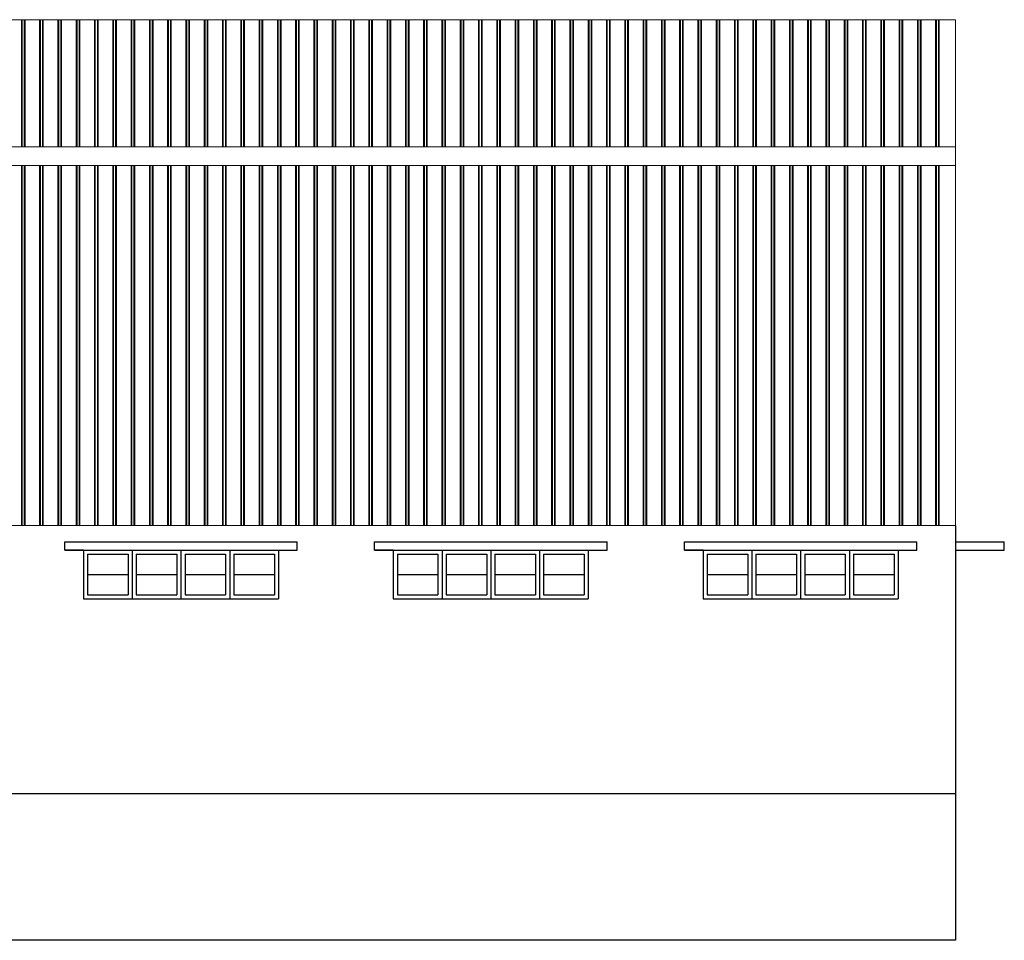
# Model space of a CAD drawing. Units: metres. Extents: x 38 to 510, y 34 to 487.
# Drawn here: x 230 to 242, y 77 to 89 of the extents above; entities that cross this region are included whole.
import ezdxf

# ---------------------------------------------------------------- set-up
doc = ezdxf.new("R2010")
doc.units = ezdxf.units.M
doc.layers.add('OBJ', color=5, linetype='Continuous')
doc.layers.add('wall', color=20, linetype='Continuous')
doc.layers.add('Sheet', color=210, linetype='Continuous', lineweight=13)

msp = doc.modelspace()

# ---------------------------------------------------------------- linework, layer by layer
for p, q in [((230.82793, 82.37091), (233.68793, 82.37091)), ((230.82793, 82.27091), (230.82793, 82.37091)), ((230.82793, 82.37091), (233.68793, 82.37091)), ((230.82793, 82.27091), (230.82793, 82.37091)), ((231.05793, 82.27091), (230.82793, 82.27091)), ((230.82793, 82.27091), (233.68793, 82.27091)), ((231.05793, 82.27091), (230.82793, 82.27091)), ((230.82793, 82.27091), (233.68793, 82.27091)), ((233.68793, 82.27091), (233.68793, 82.37091)), ((233.68793, 82.27091), (233.68793, 82.37091)), ((234.64043, 82.37091), (237.50043, 82.37091)), ((234.64043, 82.27091), (234.64043, 82.37091)), ((234.64043, 82.37091), (237.50043, 82.37091)), ((234.64043, 82.27091), (234.64043, 82.37091)), ((234.87043, 82.27091), (234.64043, 82.27091)), ((234.64043, 82.27091), (237.50043, 82.27091)), ((234.87043, 82.27091), (234.64043, 82.27091)), ((234.64043, 82.27091), (237.50043, 82.27091)), ((237.50043, 82.27091), (237.50043, 82.37091)), ((237.50043, 82.27091), (237.50043, 82.37091)), ((238.45293, 82.37091), (241.31293, 82.37091)), ((238.45293, 82.27091), (238.45293, 82.37091)), ((238.45293, 82.37091), (241.31293, 82.37091)), ((238.45293, 82.27091), (238.45293, 82.37091)), ((238.68293, 82.27091), (238.45293, 82.27091)), ((238.45293, 82.27091), (241.31293, 82.27091)), ((238.68293, 82.27091), (238.45293, 82.27091)), ((238.45293, 82.27091), (241.31293, 82.27091)), ((241.31293, 82.27091), (241.31293, 82.37091)), ((241.31293, 82.27091), (241.31293, 82.37091)), ((241.78918, 82.37091), (242.38918, 82.37091)), ((241.78918, 82.37091), (242.38918, 82.37091)), ((241.78918, 82.27091), (242.38918, 82.27091)), ((241.78918, 82.27091), (242.38918, 82.27091)), ((242.38918, 82.27091), (242.38918, 82.37091)), ((242.38918, 82.27091), (242.38918, 82.37091))]:
    msp.add_line(p, q)
at = {"layer": 'OBJ'}
for p, q in [((231.05793, 82.27091), (231.05793, 81.67091)), ((231.05793, 82.27091), (233.45793, 82.27091)), ((231.05793, 82.27091), (231.05793, 81.67091)), ((231.05793, 82.27091), (233.45793, 82.27091)), ((231.65793, 82.27091), (231.65793, 81.67091)), ((231.65793, 82.27091), (231.65793, 81.67091)), ((232.25793, 82.27091), (232.25793, 81.67091)), ((232.25793, 82.27091), (232.25793, 81.67091)), ((232.85793, 82.27091), (232.85793, 81.67091)), ((232.85793, 82.27091), (232.85793, 81.67091)), ((233.45793, 82.27091), (233.45793, 81.67091)), ((233.45793, 82.27091), (233.45793, 81.67091)), ((234.87043, 82.27091), (234.87043, 81.67091)), ((234.87043, 82.27091), (237.27043, 82.27091)), ((234.87043, 82.27091), (234.87043, 81.67091)), ((234.87043, 82.27091), (237.27043, 82.27091)), ((235.47043, 82.27091), (235.47043, 81.67091)), ((235.47043, 82.27091), (235.47043, 81.67091)), ((236.07043, 82.27091), (236.07043, 81.67091)), ((236.07043, 82.27091), (236.07043, 81.67091)), ((236.67043, 82.27091), (236.67043, 81.67091)), ((236.67043, 82.27091), (236.67043, 81.67091)), ((237.27043, 82.27091), (237.27043, 81.67091)), ((237.27043, 82.27091), (237.27043, 81.67091)), ((238.68293, 82.27091), (238.68293, 81.67091)), ((238.68293, 82.27091), (241.08293, 82.27091)), ((238.68293, 82.27091), (238.68293, 81.67091)), ((238.68293, 82.27091), (241.08293, 82.27091)), ((239.28293, 82.27091), (239.28293, 81.67091)), ((239.28293, 82.27091), (239.28293, 81.67091)), ((239.88293, 82.27091), (239.88293, 81.67091)), ((239.88293, 82.27091), (239.88293, 81.67091)), ((240.48293, 82.27091), (240.48293, 81.67091)), ((240.48293, 82.27091), (240.48293, 81.67091)), ((241.08293, 82.27091), (241.08293, 81.67091)), ((241.08293, 82.27091), (241.08293, 81.67091)), ((231.10793, 82.22091), (231.10793, 81.72091)), ((231.10793, 82.22091), (231.60793, 82.22091)), ((231.10793, 82.22091), (231.10793, 81.72091)), ((231.10793, 82.22091), (231.60793, 82.22091)), ((231.60793, 82.22091), (231.60793, 81.72091)), ((231.60793, 82.22091), (231.60793, 81.72091)), ((231.70793, 82.22091), (231.70793, 81.72091)), ((231.70793, 82.22091), (232.20793, 82.22091)), ((231.70793, 82.22091), (231.70793, 81.72091)), ((231.70793, 82.22091), (232.20793, 82.22091)), ((232.20793, 82.22091), (232.20793, 81.72091)), ((232.20793, 82.22091), (232.20793, 81.72091)), ((232.30793, 82.22091), (232.30793, 81.72091)), ((232.30793, 82.22091), (232.80793, 82.22091)), ((232.30793, 82.22091), (232.30793, 81.72091)), ((232.30793, 82.22091), (232.80793, 82.22091)), ((232.80793, 82.22091), (232.80793, 81.72091)), ((232.80793, 82.22091), (232.80793, 81.72091)), ((232.90793, 82.22091), (232.90793, 81.72091)), ((232.90793, 82.22091), (233.40793, 82.22091)), ((232.90793, 82.22091), (232.90793, 81.72091)), ((232.90793, 82.22091), (233.40793, 82.22091)), ((233.40793, 82.22091), (233.40793, 81.72091)), ((233.40793, 82.22091), (233.40793, 81.72091)), ((234.92043, 82.22091), (234.92043, 81.72091)), ((234.92043, 82.22091), (235.42043, 82.22091)), ((234.92043, 82.22091), (234.92043, 81.72091)), ((234.92043, 82.22091), (235.42043, 82.22091)), ((235.42043, 82.22091), (235.42043, 81.72091)), ((235.42043, 82.22091), (235.42043, 81.72091)), ((235.52043, 82.22091), (235.52043, 81.72091)), ((235.52043, 82.22091), (236.02043, 82.22091)), ((235.52043, 82.22091), (235.52043, 81.72091)), ((235.52043, 82.22091), (236.02043, 82.22091)), ((236.02043, 82.22091), (236.02043, 81.72091)), ((236.02043, 82.22091), (236.02043, 81.72091)), ((236.12043, 82.22091), (236.12043, 81.72091)), ((236.12043, 82.22091), (236.62043, 82.22091)), ((236.12043, 82.22091), (236.12043, 81.72091)), ((236.12043, 82.22091), (236.62043, 82.22091)), ((236.62043, 82.22091), (236.62043, 81.72091)), ((236.62043, 82.22091), (236.62043, 81.72091)), ((236.72043, 82.22091), (236.72043, 81.72091)), ((236.72043, 82.22091), (237.22043, 82.22091)), ((236.72043, 82.22091), (236.72043, 81.72091)), ((236.72043, 82.22091), (237.22043, 82.22091)), ((237.22043, 82.22091), (237.22043, 81.72091)), ((237.22043, 82.22091), (237.22043, 81.72091)), ((238.73293, 82.22091), (238.73293, 81.72091)), ((238.73293, 82.22091), (239.23293, 82.22091)), ((238.73293, 82.22091), (238.73293, 81.72091)), ((238.73293, 82.22091), (239.23293, 82.22091)), ((239.23293, 82.22091), (239.23293, 81.72091)), ((239.23293, 82.22091), (239.23293, 81.72091)), ((239.33293, 82.22091), (239.33293, 81.72091)), ((239.33293, 82.22091), (239.83293, 82.22091)), ((239.33293, 82.22091), (239.33293, 81.72091)), ((239.33293, 82.22091), (239.83293, 82.22091)), ((239.83293, 82.22091), (239.83293, 81.72091)), ((239.83293, 82.22091), (239.83293, 81.72091)), ((239.93293, 82.22091), (239.93293, 81.72091)), ((239.93293, 82.22091), (240.43293, 82.22091)), ((239.93293, 82.22091), (239.93293, 81.72091)), ((239.93293, 82.22091), (240.43293, 82.22091)), ((240.43293, 82.22091), (240.43293, 81.72091)), ((240.43293, 82.22091), (240.43293, 81.72091)), ((240.53293, 82.22091), (240.53293, 81.72091)), ((240.53293, 82.22091), (241.03293, 82.22091)), ((240.53293, 82.22091), (240.53293, 81.72091)), ((240.53293, 82.22091), (241.03293, 82.22091)), ((241.03293, 82.22091), (241.03293, 81.72091)), ((241.03293, 82.22091), (241.03293, 81.72091)), ((231.10793, 81.97091), (231.60793, 81.97091)), ((231.10793, 81.97091), (231.60793, 81.97091)), ((231.70793, 81.97091), (232.20793, 81.97091)), ((231.70793, 81.97091), (232.20793, 81.97091)), ((232.30793, 81.97091), (232.80793, 81.97091)), ((232.30793, 81.97091), (232.80793, 81.97091)), ((232.90793, 81.97091), (233.40793, 81.97091)), ((232.90793, 81.97091), (233.40793, 81.97091)), ((234.92043, 81.97091), (235.42043, 81.97091)), ((234.92043, 81.97091), (235.42043, 81.97091)), ((235.52043, 81.97091), (236.02043, 81.97091)), ((235.52043, 81.97091), (236.02043, 81.97091)), ((236.12043, 81.97091), (236.62043, 81.97091)), ((236.12043, 81.97091), (236.62043, 81.97091)), ((236.72043, 81.97091), (237.22043, 81.97091)), ((236.72043, 81.97091), (237.22043, 81.97091)), ((238.73293, 81.97091), (239.23293, 81.97091)), ((238.73293, 81.97091), (239.23293, 81.97091)), ((239.33293, 81.97091), (239.83293, 81.97091)), ((239.33293, 81.97091), (239.83293, 81.97091)), ((239.93293, 81.97091), (240.43293, 81.97091)), ((239.93293, 81.97091), (240.43293, 81.97091)), ((240.53293, 81.97091), (241.03293, 81.97091)), ((240.53293, 81.97091), (241.03293, 81.97091)), ((231.05793, 81.67091), (233.45793, 81.67091)), ((231.05793, 81.67091), (233.45793, 81.67091)), ((231.10793, 81.72091), (231.60793, 81.72091)), ((231.10793, 81.72091), (231.60793, 81.72091)), ((231.70793, 81.72091), (232.20793, 81.72091)), ((231.70793, 81.72091), (232.20793, 81.72091)), ((232.30793, 81.72091), (232.80793, 81.72091)), ((232.30793, 81.72091), (232.80793, 81.72091)), ((232.90793, 81.72091), (233.40793, 81.72091)), ((232.90793, 81.72091), (233.40793, 81.72091)), ((234.87043, 81.67091), (237.27043, 81.67091)), ((234.87043, 81.67091), (237.27043, 81.67091)), ((234.92043, 81.72091), (235.42043, 81.72091)), ((234.92043, 81.72091), (235.42043, 81.72091)), ((235.52043, 81.72091), (236.02043, 81.72091)), ((235.52043, 81.72091), (236.02043, 81.72091)), ((236.12043, 81.72091), (236.62043, 81.72091)), ((236.12043, 81.72091), (236.62043, 81.72091)), ((236.72043, 81.72091), (237.22043, 81.72091)), ((236.72043, 81.72091), (237.22043, 81.72091)), ((238.68293, 81.67091), (241.08293, 81.67091)), ((238.68293, 81.67091), (241.08293, 81.67091)), ((238.73293, 81.72091), (239.23293, 81.72091)), ((238.73293, 81.72091), (239.23293, 81.72091)), ((239.33293, 81.72091), (239.83293, 81.72091)), ((239.33293, 81.72091), (239.83293, 81.72091)), ((239.93293, 81.72091), (240.43293, 81.72091)), ((239.93293, 81.72091), (240.43293, 81.72091)), ((240.53293, 81.72091), (241.03293, 81.72091)), ((240.53293, 81.72091), (241.03293, 81.72091))]:
    msp.add_line(p, q, dxfattribs=at)
at = {"layer": 'Sheet'}
for p, q in [((241.78918, 88.79426), (89.28918, 88.79426)), ((241.78918, 88.79426), (89.28918, 88.79426)), ((230.29418, 88.79426), (230.29418, 87.23173)), ((230.29418, 88.79426), (230.29418, 87.23173)), ((230.30418, 88.79426), (230.30418, 87.23173)), ((230.30418, 88.79426), (230.30418, 87.23173)), ((230.32918, 88.79426), (230.32918, 87.23173)), ((230.32918, 88.79426), (230.32918, 87.23173)), ((230.33918, 88.79426), (230.33918, 87.23173)), ((230.33918, 88.79426), (230.33918, 87.23173)), ((230.51918, 88.79426), (230.51918, 87.23173)), ((230.51918, 88.79426), (230.51918, 87.23173)), ((230.52918, 88.79426), (230.52918, 87.23173)), ((230.52918, 88.79426), (230.52918, 87.23173)), ((230.55418, 88.79426), (230.55418, 87.23173)), ((230.55418, 88.79426), (230.55418, 87.23173)), ((230.56418, 88.79426), (230.56418, 87.23173)), ((230.56418, 88.79426), (230.56418, 87.23173)), ((230.74418, 88.79426), (230.74418, 87.23173)), ((230.74418, 88.79426), (230.74418, 87.23173)), ((230.75418, 88.79426), (230.75418, 87.23173)), ((230.75418, 88.79426), (230.75418, 87.23173)), ((230.77918, 88.79426), (230.77918, 87.23173)), ((230.77918, 88.79426), (230.77918, 87.23173)), ((230.78918, 88.79426), (230.78918, 87.23173)), ((230.78918, 88.79426), (230.78918, 87.23173)), ((230.96918, 88.79426), (230.96918, 87.23173)), ((230.96918, 88.79426), (230.96918, 87.23173)), ((230.97918, 88.79426), (230.97918, 87.23173)), ((230.97918, 88.79426), (230.97918, 87.23173)), ((231.00418, 88.79426), (231.00418, 87.23173)), ((231.00418, 88.79426), (231.00418, 87.23173)), ((231.01418, 88.79426), (231.01418, 87.23173)), ((231.01418, 88.79426), (231.01418, 87.23173)), ((231.19418, 88.79426), (231.19418, 87.23173)), ((231.19418, 88.79426), (231.19418, 87.23173)), ((231.20418, 88.79426), (231.20418, 87.23173)), ((231.20418, 88.79426), (231.20418, 87.23173)), ((231.22918, 88.79426), (231.22918, 87.23173)), ((231.22918, 88.79426), (231.22918, 87.23173)), ((231.23918, 88.79426), (231.23918, 87.23173)), ((231.23918, 88.79426), (231.23918, 87.23173)), ((231.41918, 88.79426), (231.41918, 87.23173)), ((231.41918, 88.79426), (231.41918, 87.23173)), ((231.42918, 88.79426), (231.42918, 87.23173)), ((231.42918, 88.79426), (231.42918, 87.23173)), ((231.45418, 88.79426), (231.45418, 87.23173)), ((231.45418, 88.79426), (231.45418, 87.23173)), ((231.46418, 88.79426), (231.46418, 87.23173)), ((231.46418, 88.79426), (231.46418, 87.23173)), ((231.64418, 88.79426), (231.64418, 87.23173)), ((231.64418, 88.79426), (231.64418, 87.23173)), ((231.65418, 88.79426), (231.65418, 87.23173)), ((231.65418, 88.79426), (231.65418, 87.23173)), ((231.67918, 88.79426), (231.67918, 87.23173)), ((231.67918, 88.79426), (231.67918, 87.23173)), ((231.68918, 88.79426), (231.68918, 87.23173)), ((231.68918, 88.79426), (231.68918, 87.23173)), ((231.86918, 88.79426), (231.86918, 87.23173)), ((231.86918, 88.79426), (231.86918, 87.23173)), ((231.87918, 88.79426), (231.87918, 87.23173)), ((231.87918, 88.79426), (231.87918, 87.23173)), ((231.90418, 88.79426), (231.90418, 87.23173)), ((231.90418, 88.79426), (231.90418, 87.23173)), ((231.91418, 88.79426), (231.91418, 87.23173)), ((231.91418, 88.79426), (231.91418, 87.23173)), ((232.09418, 88.79426), (232.09418, 87.23173)), ((232.09418, 88.79426), (232.09418, 87.23173)), ((232.10418, 88.79426), (232.10418, 87.23173)), ((232.10418, 88.79426), (232.10418, 87.23173)), ((232.12918, 88.79426), (232.12918, 87.23173)), ((232.12918, 88.79426), (232.12918, 87.23173)), ((232.13918, 88.79426), (232.13918, 87.23173)), ((232.13918, 88.79426), (232.13918, 87.23173)), ((232.31918, 88.79426), (232.31918, 87.23173)), ((232.31918, 88.79426), (232.31918, 87.23173)), ((232.32918, 88.79426), (232.32918, 87.23173)), ((232.32918, 88.79426), (232.32918, 87.23173)), ((232.35418, 88.79426), (232.35418, 87.23173)), ((232.35418, 88.79426), (232.35418, 87.23173)), ((232.36418, 88.79426), (232.36418, 87.23173)), ((232.36418, 88.79426), (232.36418, 87.23173)), ((232.54418, 88.79426), (232.54418, 87.23173)), ((232.54418, 88.79426), (232.54418, 87.23173)), ((232.55418, 88.79426), (232.55418, 87.23173)), ((232.55418, 88.79426), (232.55418, 87.23173)), ((232.57918, 88.79426), (232.57918, 87.23173)), ((232.57918, 88.79426), (232.57918, 87.23173)), ((232.58918, 88.79426), (232.58918, 87.23173)), ((232.58918, 88.79426), (232.58918, 87.23173)), ((232.76918, 88.79426), (232.76918, 87.23173)), ((232.76918, 88.79426), (232.76918, 87.23173)), ((232.77918, 88.79426), (232.77918, 87.23173)), ((232.77918, 88.79426), (232.77918, 87.23173)), ((232.80418, 88.79426), (232.80418, 87.23173)), ((232.80418, 88.79426), (232.80418, 87.23173)), ((232.81418, 88.79426), (232.81418, 87.23173)), ((232.81418, 88.79426), (232.81418, 87.23173)), ((232.99418, 88.79426), (232.99418, 87.23173)), ((232.99418, 88.79426), (232.99418, 87.23173)), ((233.00418, 88.79426), (233.00418, 87.23173)), ((233.00418, 88.79426), (233.00418, 87.23173)), ((233.02918, 88.79426), (233.02918, 87.23173)), ((233.02918, 88.79426), (233.02918, 87.23173)), ((233.03918, 88.79426), (233.03918, 87.23173)), ((233.03918, 88.79426), (233.03918, 87.23173)), ((233.21918, 88.79426), (233.21918, 87.23173)), ((233.21918, 88.79426), (233.21918, 87.23173)), ((233.22918, 88.79426), (233.22918, 87.23173)), ((233.22918, 88.79426), (233.22918, 87.23173)), ((233.25418, 88.79426), (233.25418, 87.23173)), ((233.25418, 88.79426), (233.25418, 87.23173)), ((233.26418, 88.79426), (233.26418, 87.23173)), ((233.26418, 88.79426), (233.26418, 87.23173)), ((233.44418, 88.79426), (233.44418, 87.23173)), ((233.44418, 88.79426), (233.44418, 87.23173)), ((233.45418, 88.79426), (233.45418, 87.23173)), ((233.45418, 88.79426), (233.45418, 87.23173)), ((233.47918, 88.79426), (233.47918, 87.23173)), ((233.47918, 88.79426), (233.47918, 87.23173)), ((233.48918, 88.79426), (233.48918, 87.23173)), ((233.48918, 88.79426), (233.48918, 87.23173)), ((233.66918, 88.79426), (233.66918, 87.23173)), ((233.66918, 88.79426), (233.66918, 87.23173)), ((233.67918, 88.79426), (233.67918, 87.23173)), ((233.67918, 88.79426), (233.67918, 87.23173)), ((233.70418, 88.79426), (233.70418, 87.23173)), ((233.70418, 88.79426), (233.70418, 87.23173)), ((233.71418, 88.79426), (233.71418, 87.23173)), ((233.71418, 88.79426), (233.71418, 87.23173)), ((233.89418, 88.79426), (233.89418, 87.23173)), ((233.89418, 88.79426), (233.89418, 87.23173)), ((233.90418, 88.79426), (233.90418, 87.23173)), ((233.90418, 88.79426), (233.90418, 87.23173)), ((233.92918, 88.79426), (233.92918, 87.23173)), ((233.92918, 88.79426), (233.92918, 87.23173)), ((233.93918, 88.79426), (233.93918, 87.23173)), ((233.93918, 88.79426), (233.93918, 87.23173)), ((234.11918, 88.79426), (234.11918, 87.23173)), ((234.11918, 88.79426), (234.11918, 87.23173)), ((234.12918, 88.79426), (234.12918, 87.23173)), ((234.12918, 88.79426), (234.12918, 87.23173)), ((234.15418, 88.79426), (234.15418, 87.23173)), ((234.15418, 88.79426), (234.15418, 87.23173)), ((234.16418, 88.79426), (234.16418, 87.23173)), ((234.16418, 88.79426), (234.16418, 87.23173)), ((234.34418, 88.79426), (234.34418, 87.23173)), ((234.34418, 88.79426), (234.34418, 87.23173)), ((234.35418, 88.79426), (234.35418, 87.23173)), ((234.35418, 88.79426), (234.35418, 87.23173)), ((234.37918, 88.79426), (234.37918, 87.23173)), ((234.37918, 88.79426), (234.37918, 87.23173)), ((234.38918, 88.79426), (234.38918, 87.23173)), ((234.38918, 88.79426), (234.38918, 87.23173)), ((234.56918, 88.79426), (234.56918, 87.23173)), ((234.56918, 88.79426), (234.56918, 87.23173)), ((234.57918, 88.79426), (234.57918, 87.23173)), ((234.57918, 88.79426), (234.57918, 87.23173)), ((234.60418, 88.79426), (234.60418, 87.23173)), ((234.60418, 88.79426), (234.60418, 87.23173)), ((234.61418, 88.79426), (234.61418, 87.23173)), ((234.61418, 88.79426), (234.61418, 87.23173)), ((234.79418, 88.79426), (234.79418, 87.23173)), ((234.79418, 88.79426), (234.79418, 87.23173)), ((234.80418, 88.79426), (234.80418, 87.23173)), ((234.80418, 88.79426), (234.80418, 87.23173)), ((234.82918, 88.79426), (234.82918, 87.23173)), ((234.82918, 88.79426), (234.82918, 87.23173)), ((234.83918, 88.79426), (234.83918, 87.23173)), ((234.83918, 88.79426), (234.83918, 87.23173)), ((235.01918, 88.79426), (235.01918, 87.23173)), ((235.01918, 88.79426), (235.01918, 87.23173)), ((235.02918, 88.79426), (235.02918, 87.23173)), ((235.02918, 88.79426), (235.02918, 87.23173)), ((235.05418, 88.79426), (235.05418, 87.23173)), ((235.05418, 88.79426), (235.05418, 87.23173)), ((235.06418, 88.79426), (235.06418, 87.23173)), ((235.06418, 88.79426), (235.06418, 87.23173)), ((235.24418, 88.79426), (235.24418, 87.23173)), ((235.24418, 88.79426), (235.24418, 87.23173)), ((235.25418, 88.79426), (235.25418, 87.23173)), ((235.25418, 88.79426), (235.25418, 87.23173)), ((235.27918, 88.79426), (235.27918, 87.23173)), ((235.27918, 88.79426), (235.27918, 87.23173)), ((235.28918, 88.79426), (235.28918, 87.23173)), ((235.28918, 88.79426), (235.28918, 87.23173)), ((235.46918, 88.79426), (235.46918, 87.23173)), ((235.46918, 88.79426), (235.46918, 87.23173)), ((235.47918, 88.79426), (235.47918, 87.23173)), ((235.47918, 88.79426), (235.47918, 87.23173)), ((235.50418, 88.79426), (235.50418, 87.23173)), ((235.50418, 88.79426), (235.50418, 87.23173)), ((235.51418, 88.79426), (235.51418, 87.23173)), ((235.51418, 88.79426), (235.51418, 87.23173)), ((235.69418, 88.79426), (235.69418, 87.23173)), ((235.69418, 88.79426), (235.69418, 87.23173)), ((235.70418, 88.79426), (235.70418, 87.23173)), ((235.70418, 88.79426), (235.70418, 87.23173)), ((235.72918, 88.79426), (235.72918, 87.23173)), ((235.72918, 88.79426), (235.72918, 87.23173)), ((235.73918, 88.79426), (235.73918, 87.23173)), ((235.73918, 88.79426), (235.73918, 87.23173)), ((235.91918, 88.79426), (235.91918, 87.23173)), ((235.91918, 88.79426), (235.91918, 87.23173)), ((235.92918, 88.79426), (235.92918, 87.23173)), ((235.92918, 88.79426), (235.92918, 87.23173)), ((235.95418, 88.79426), (235.95418, 87.23173)), ((235.95418, 88.79426), (235.95418, 87.23173)), ((235.96418, 88.79426), (235.96418, 87.23173)), ((235.96418, 88.79426), (235.96418, 87.23173)), ((236.14418, 88.79426), (236.14418, 87.23173)), ((236.14418, 88.79426), (236.14418, 87.23173)), ((236.15418, 88.79426), (236.15418, 87.23173)), ((236.15418, 88.79426), (236.15418, 87.23173)), ((236.17918, 88.79426), (236.17918, 87.23173)), ((236.17918, 88.79426), (236.17918, 87.23173)), ((236.18918, 88.79426), (236.18918, 87.23173)), ((236.18918, 88.79426), (236.18918, 87.23173)), ((236.36918, 88.79426), (236.36918, 87.23173)), ((236.36918, 88.79426), (236.36918, 87.23173)), ((236.37918, 88.79426), (236.37918, 87.23173)), ((236.37918, 88.79426), (236.37918, 87.23173)), ((236.40418, 88.79426), (236.40418, 87.23173)), ((236.40418, 88.79426), (236.40418, 87.23173)), ((236.41418, 88.79426), (236.41418, 87.23173)), ((236.41418, 88.79426), (236.41418, 87.23173)), ((236.59418, 88.79426), (236.59418, 87.23173)), ((236.59418, 88.79426), (236.59418, 87.23173)), ((236.60418, 88.79426), (236.60418, 87.23173)), ((236.60418, 88.79426), (236.60418, 87.23173)), ((236.62918, 88.79426), (236.62918, 87.23173)), ((236.62918, 88.79426), (236.62918, 87.23173)), ((236.63918, 88.79426), (236.63918, 87.23173)), ((236.63918, 88.79426), (236.63918, 87.23173)), ((236.81918, 88.79426), (236.81918, 87.23173)), ((236.81918, 88.79426), (236.81918, 87.23173)), ((236.82918, 88.79426), (236.82918, 87.23173)), ((236.82918, 88.79426), (236.82918, 87.23173)), ((236.85418, 88.79426), (236.85418, 87.23173)), ((236.85418, 88.79426), (236.85418, 87.23173)), ((236.86418, 88.79426), (236.86418, 87.23173)), ((236.86418, 88.79426), (236.86418, 87.23173)), ((237.04418, 88.79426), (237.04418, 87.23173)), ((237.04418, 88.79426), (237.04418, 87.23173)), ((237.05418, 88.79426), (237.05418, 87.23173)), ((237.05418, 88.79426), (237.05418, 87.23173)), ((237.07918, 88.79426), (237.07918, 87.23173)), ((237.07918, 88.79426), (237.07918, 87.23173)), ((237.08918, 88.79426), (237.08918, 87.23173)), ((237.08918, 88.79426), (237.08918, 87.23173)), ((237.26918, 88.79426), (237.26918, 87.23173)), ((237.26918, 88.79426), (237.26918, 87.23173)), ((237.27918, 88.79426), (237.27918, 87.23173)), ((237.27918, 88.79426), (237.27918, 87.23173)), ((237.30418, 88.79426), (237.30418, 87.23173)), ((237.30418, 88.79426), (237.30418, 87.23173)), ((237.31418, 88.79426), (237.31418, 87.23173)), ((237.31418, 88.79426), (237.31418, 87.23173)), ((237.49418, 88.79426), (237.49418, 87.23173)), ((237.49418, 88.79426), (237.49418, 87.23173)), ((237.50418, 88.79426), (237.50418, 87.23173)), ((237.50418, 88.79426), (237.50418, 87.23173)), ((237.52918, 88.79426), (237.52918, 87.23173)), ((237.52918, 88.79426), (237.52918, 87.23173)), ((237.53918, 88.79426), (237.53918, 87.23173)), ((237.53918, 88.79426), (237.53918, 87.23173)), ((237.71918, 88.79426), (237.71918, 87.23173)), ((237.71918, 88.79426), (237.71918, 87.23173)), ((237.72918, 88.79426), (237.72918, 87.23173)), ((237.72918, 88.79426), (237.72918, 87.23173)), ((237.75418, 88.79426), (237.75418, 87.23173)), ((237.75418, 88.79426), (237.75418, 87.23173)), ((237.76418, 88.79426), (237.76418, 87.23173)), ((237.76418, 88.79426), (237.76418, 87.23173)), ((237.94418, 88.79426), (237.94418, 87.23173)), ((237.94418, 88.79426), (237.94418, 87.23173)), ((237.95418, 88.79426), (237.95418, 87.23173)), ((237.95418, 88.79426), (237.95418, 87.23173)), ((237.97918, 88.79426), (237.97918, 87.23173)), ((237.97918, 88.79426), (237.97918, 87.23173)), ((237.98918, 88.79426), (237.98918, 87.23173)), ((237.98918, 88.79426), (237.98918, 87.23173)), ((238.16918, 88.79426), (238.16918, 87.23173)), ((238.16918, 88.79426), (238.16918, 87.23173)), ((238.17918, 88.79426), (238.17918, 87.23173)), ((238.17918, 88.79426), (238.17918, 87.23173)), ((238.20418, 88.79426), (238.20418, 87.23173)), ((238.20418, 88.79426), (238.20418, 87.23173)), ((238.21418, 88.79426), (238.21418, 87.23173)), ((238.21418, 88.79426), (238.21418, 87.23173)), ((238.39418, 88.79426), (238.39418, 87.23173)), ((238.39418, 88.79426), (238.39418, 87.23173)), ((238.40418, 88.79426), (238.40418, 87.23173)), ((238.40418, 88.79426), (238.40418, 87.23173)), ((238.42918, 88.79426), (238.42918, 87.23173)), ((238.42918, 88.79426), (238.42918, 87.23173)), ((238.43918, 88.79426), (238.43918, 87.23173)), ((238.43918, 88.79426), (238.43918, 87.23173)), ((238.61918, 88.79426), (238.61918, 87.23173)), ((238.61918, 88.79426), (238.61918, 87.23173)), ((238.62918, 88.79426), (238.62918, 87.23173)), ((238.62918, 88.79426), (238.62918, 87.23173)), ((238.65418, 88.79426), (238.65418, 87.23173)), ((238.65418, 88.79426), (238.65418, 87.23173)), ((238.66418, 88.79426), (238.66418, 87.23173)), ((238.66418, 88.79426), (238.66418, 87.23173)), ((238.84418, 88.79426), (238.84418, 87.23173)), ((238.84418, 88.79426), (238.84418, 87.23173)), ((238.85418, 88.79426), (238.85418, 87.23173)), ((238.85418, 88.79426), (238.85418, 87.23173)), ((238.87918, 88.79426), (238.87918, 87.23173)), ((238.87918, 88.79426), (238.87918, 87.23173)), ((238.88918, 88.79426), (238.88918, 87.23173)), ((238.88918, 88.79426), (238.88918, 87.23173)), ((239.06918, 88.79426), (239.06918, 87.23173)), ((239.06918, 88.79426), (239.06918, 87.23173)), ((239.07918, 88.79426), (239.07918, 87.23173)), ((239.07918, 88.79426), (239.07918, 87.23173)), ((239.10418, 88.79426), (239.10418, 87.23173)), ((239.10418, 88.79426), (239.10418, 87.23173)), ((239.11418, 88.79426), (239.11418, 87.23173)), ((239.11418, 88.79426), (239.11418, 87.23173)), ((239.29418, 88.79426), (239.29418, 87.23173)), ((239.29418, 88.79426), (239.29418, 87.23173)), ((239.30418, 88.79426), (239.30418, 87.23173)), ((239.30418, 88.79426), (239.30418, 87.23173)), ((239.32918, 88.79426), (239.32918, 87.23173)), ((239.32918, 88.79426), (239.32918, 87.23173)), ((239.33918, 88.79426), (239.33918, 87.23173)), ((239.33918, 88.79426), (239.33918, 87.23173)), ((239.51918, 88.79426), (239.51918, 87.23173)), ((239.51918, 88.79426), (239.51918, 87.23173)), ((239.52918, 88.79426), (239.52918, 87.23173)), ((239.52918, 88.79426), (239.52918, 87.23173)), ((239.55418, 88.79426), (239.55418, 87.23173)), ((239.55418, 88.79426), (239.55418, 87.23173)), ((239.56418, 88.79426), (239.56418, 87.23173)), ((239.56418, 88.79426), (239.56418, 87.23173)), ((239.74418, 88.79426), (239.74418, 87.23173)), ((239.74418, 88.79426), (239.74418, 87.23173)), ((239.75418, 88.79426), (239.75418, 87.23173)), ((239.75418, 88.79426), (239.75418, 87.23173)), ((239.77918, 88.79426), (239.77918, 87.23173)), ((239.77918, 88.79426), (239.77918, 87.23173)), ((239.78918, 88.79426), (239.78918, 87.23173)), ((239.78918, 88.79426), (239.78918, 87.23173)), ((239.96918, 88.79426), (239.96918, 87.23173)), ((239.96918, 88.79426), (239.96918, 87.23173)), ((239.97918, 88.79426), (239.97918, 87.23173)), ((239.97918, 88.79426), (239.97918, 87.23173)), ((240.00418, 88.79426), (240.00418, 87.23173)), ((240.00418, 88.79426), (240.00418, 87.23173)), ((240.01418, 88.79426), (240.01418, 87.23173)), ((240.01418, 88.79426), (240.01418, 87.23173)), ((240.19418, 88.79426), (240.19418, 87.23173)), ((240.19418, 88.79426), (240.19418, 87.23173)), ((240.20418, 88.79426), (240.20418, 87.23173)), ((240.20418, 88.79426), (240.20418, 87.23173)), ((240.22918, 88.79426), (240.22918, 87.23173)), ((240.22918, 88.79426), (240.22918, 87.23173)), ((240.23918, 88.79426), (240.23918, 87.23173)), ((240.23918, 88.79426), (240.23918, 87.23173)), ((240.41918, 88.79426), (240.41918, 87.23173)), ((240.41918, 88.79426), (240.41918, 87.23173)), ((240.42918, 88.79426), (240.42918, 87.23173)), ((240.42918, 88.79426), (240.42918, 87.23173)), ((240.45418, 88.79426), (240.45418, 87.23173)), ((240.45418, 88.79426), (240.45418, 87.23173)), ((240.46418, 88.79426), (240.46418, 87.23173)), ((240.46418, 88.79426), (240.46418, 87.23173)), ((240.64418, 88.79426), (240.64418, 87.23173)), ((240.64418, 88.79426), (240.64418, 87.23173)), ((240.65418, 88.79426), (240.65418, 87.23173)), ((240.65418, 88.79426), (240.65418, 87.23173)), ((240.67918, 88.79426), (240.67918, 87.23173)), ((240.67918, 88.79426), (240.67918, 87.23173)), ((240.68918, 88.79426), (240.68918, 87.23173)), ((240.68918, 88.79426), (240.68918, 87.23173)), ((240.86918, 88.79426), (240.86918, 87.23173)), ((240.86918, 88.79426), (240.86918, 87.23173)), ((240.87918, 88.79426), (240.87918, 87.23173)), ((240.87918, 88.79426), (240.87918, 87.23173)), ((240.90418, 88.79426), (240.90418, 87.23173)), ((240.90418, 88.79426), (240.90418, 87.23173)), ((240.91418, 88.79426), (240.91418, 87.23173)), ((240.91418, 88.79426), (240.91418, 87.23173)), ((241.09418, 88.79426), (241.09418, 87.23173)), ((241.09418, 88.79426), (241.09418, 87.23173)), ((241.10418, 88.79426), (241.10418, 87.23173)), ((241.10418, 88.79426), (241.10418, 87.23173)), ((241.12918, 88.79426), (241.12918, 87.23173)), ((241.12918, 88.79426), (241.12918, 87.23173)), ((241.13918, 88.79426), (241.13918, 87.23173)), ((241.13918, 88.79426), (241.13918, 87.23173)), ((241.31918, 88.79426), (241.31918, 87.23173)), ((241.31918, 88.79426), (241.31918, 87.23173)), ((241.32918, 88.79426), (241.32918, 87.23173)), ((241.32918, 88.79426), (241.32918, 87.23173)), ((241.35418, 88.79426), (241.35418, 87.23173)), ((241.35418, 88.79426), (241.35418, 87.23173)), ((241.36418, 88.79426), (241.36418, 87.23173)), ((241.36418, 88.79426), (241.36418, 87.23173)), ((241.54418, 88.79426), (241.54418, 87.23173)), ((241.54418, 88.79426), (241.54418, 87.23173)), ((241.55418, 88.79426), (241.55418, 87.23173)), ((241.55418, 88.79426), (241.55418, 87.23173)), ((241.57918, 88.79426), (241.57918, 87.23173)), ((241.57918, 88.79426), (241.57918, 87.23173)), ((241.58918, 88.79426), (241.58918, 87.23173)), ((241.58918, 88.79426), (241.58918, 87.23173)), ((241.78918, 88.79426), (241.78918, 82.57091)), ((241.78918, 88.79426), (241.78918, 82.57091)), ((241.78918, 87.23173), (89.28918, 87.23173)), ((241.78918, 87.23173), (89.28918, 87.23173)), ((241.78918, 87.00212), (89.28918, 87.00212)), ((241.78918, 87.00212), (89.28918, 87.00212)), ((230.29418, 87.00212), (230.29418, 82.57091)), ((230.29418, 87.00212), (230.29418, 82.57091)), ((230.30418, 87.00212), (230.30418, 82.57091)), ((230.30418, 87.00212), (230.30418, 82.57091)), ((230.32918, 87.00212), (230.32918, 82.57091)), ((230.32918, 87.00212), (230.32918, 82.57091)), ((230.33918, 87.00212), (230.33918, 82.57091)), ((230.33918, 87.00212), (230.33918, 82.57091)), ((230.51918, 87.00212), (230.51918, 82.57091)), ((230.51918, 87.00212), (230.51918, 82.57091)), ((230.52918, 87.00212), (230.52918, 82.57091)), ((230.52918, 87.00212), (230.52918, 82.57091)), ((230.55418, 87.00212), (230.55418, 82.57091)), ((230.55418, 87.00212), (230.55418, 82.57091)), ((230.56418, 87.00212), (230.56418, 82.57091)), ((230.56418, 87.00212), (230.56418, 82.57091)), ((230.74418, 87.00212), (230.74418, 82.57091)), ((230.74418, 87.00212), (230.74418, 82.57091)), ((230.75418, 87.00212), (230.75418, 82.57091)), ((230.75418, 87.00212), (230.75418, 82.57091)), ((230.77918, 87.00212), (230.77918, 82.57091)), ((230.77918, 87.00212), (230.77918, 82.57091)), ((230.78918, 87.00212), (230.78918, 82.57091)), ((230.78918, 87.00212), (230.78918, 82.57091)), ((230.96918, 87.00212), (230.96918, 82.57091)), ((230.96918, 87.00212), (230.96918, 82.57091)), ((230.97918, 87.00212), (230.97918, 82.57091)), ((230.97918, 87.00212), (230.97918, 82.57091)), ((231.00418, 87.00212), (231.00418, 82.57091)), ((231.00418, 87.00212), (231.00418, 82.57091)), ((231.01418, 87.00212), (231.01418, 82.57091)), ((231.01418, 87.00212), (231.01418, 82.57091)), ((231.19418, 87.00212), (231.19418, 82.57091)), ((231.19418, 87.00212), (231.19418, 82.57091)), ((231.20418, 87.00212), (231.20418, 82.57091)), ((231.20418, 87.00212), (231.20418, 82.57091)), ((231.22918, 87.00212), (231.22918, 82.57091)), ((231.22918, 87.00212), (231.22918, 82.57091)), ((231.23918, 87.00212), (231.23918, 82.57091)), ((231.23918, 87.00212), (231.23918, 82.57091)), ((231.41918, 87.00212), (231.41918, 82.57091)), ((231.41918, 87.00212), (231.41918, 82.57091)), ((231.42918, 87.00212), (231.42918, 82.57091)), ((231.42918, 87.00212), (231.42918, 82.57091)), ((231.45418, 87.00212), (231.45418, 82.57091)), ((231.45418, 87.00212), (231.45418, 82.57091)), ((231.46418, 87.00212), (231.46418, 82.57091)), ((231.46418, 87.00212), (231.46418, 82.57091)), ((231.64418, 87.00212), (231.64418, 82.57091)), ((231.64418, 87.00212), (231.64418, 82.57091)), ((231.65418, 87.00212), (231.65418, 82.57091)), ((231.65418, 87.00212), (231.65418, 82.57091)), ((231.67918, 87.00212), (231.67918, 82.57091)), ((231.67918, 87.00212), (231.67918, 82.57091)), ((231.68918, 87.00212), (231.68918, 82.57091)), ((231.68918, 87.00212), (231.68918, 82.57091)), ((231.86918, 87.00212), (231.86918, 82.57091)), ((231.86918, 87.00212), (231.86918, 82.57091)), ((231.87918, 87.00212), (231.87918, 82.57091)), ((231.87918, 87.00212), (231.87918, 82.57091)), ((231.90418, 87.00212), (231.90418, 82.57091)), ((231.90418, 87.00212), (231.90418, 82.57091)), ((231.91418, 87.00212), (231.91418, 82.57091)), ((231.91418, 87.00212), (231.91418, 82.57091)), ((232.09418, 87.00212), (232.09418, 82.57091)), ((232.09418, 87.00212), (232.09418, 82.57091)), ((232.10418, 87.00212), (232.10418, 82.57091)), ((232.10418, 87.00212), (232.10418, 82.57091)), ((232.12918, 87.00212), (232.12918, 82.57091)), ((232.12918, 87.00212), (232.12918, 82.57091)), ((232.13918, 87.00212), (232.13918, 82.57091)), ((232.13918, 87.00212), (232.13918, 82.57091)), ((232.31918, 87.00212), (232.31918, 82.57091)), ((232.31918, 87.00212), (232.31918, 82.57091)), ((232.32918, 87.00212), (232.32918, 82.57091)), ((232.32918, 87.00212), (232.32918, 82.57091)), ((232.35418, 87.00212), (232.35418, 82.57091)), ((232.35418, 87.00212), (232.35418, 82.57091)), ((232.36418, 87.00212), (232.36418, 82.57091)), ((232.36418, 87.00212), (232.36418, 82.57091)), ((232.54418, 87.00212), (232.54418, 82.57091)), ((232.54418, 87.00212), (232.54418, 82.57091)), ((232.55418, 87.00212), (232.55418, 82.57091)), ((232.55418, 87.00212), (232.55418, 82.57091)), ((232.57918, 87.00212), (232.57918, 82.57091)), ((232.57918, 87.00212), (232.57918, 82.57091)), ((232.58918, 87.00212), (232.58918, 82.57091)), ((232.58918, 87.00212), (232.58918, 82.57091)), ((232.76918, 87.00212), (232.76918, 82.57091)), ((232.76918, 87.00212), (232.76918, 82.57091)), ((232.77918, 87.00212), (232.77918, 82.57091)), ((232.77918, 87.00212), (232.77918, 82.57091)), ((232.80418, 87.00212), (232.80418, 82.57091)), ((232.80418, 87.00212), (232.80418, 82.57091)), ((232.81418, 87.00212), (232.81418, 82.57091)), ((232.81418, 87.00212), (232.81418, 82.57091)), ((232.99418, 87.00212), (232.99418, 82.57091)), ((232.99418, 87.00212), (232.99418, 82.57091)), ((233.00418, 87.00212), (233.00418, 82.57091)), ((233.00418, 87.00212), (233.00418, 82.57091)), ((233.02918, 87.00212), (233.02918, 82.57091)), ((233.02918, 87.00212), (233.02918, 82.57091)), ((233.03918, 87.00212), (233.03918, 82.57091)), ((233.03918, 87.00212), (233.03918, 82.57091)), ((233.21918, 87.00212), (233.21918, 82.57091)), ((233.21918, 87.00212), (233.21918, 82.57091)), ((233.22918, 87.00212), (233.22918, 82.57091)), ((233.22918, 87.00212), (233.22918, 82.57091)), ((233.25418, 87.00212), (233.25418, 82.57091)), ((233.25418, 87.00212), (233.25418, 82.57091)), ((233.26418, 87.00212), (233.26418, 82.57091)), ((233.26418, 87.00212), (233.26418, 82.57091)), ((233.44418, 87.00212), (233.44418, 82.57091)), ((233.44418, 87.00212), (233.44418, 82.57091)), ((233.45418, 87.00212), (233.45418, 82.57091)), ((233.45418, 87.00212), (233.45418, 82.57091)), ((233.47918, 87.00212), (233.47918, 82.57091)), ((233.47918, 87.00212), (233.47918, 82.57091)), ((233.48918, 87.00212), (233.48918, 82.57091)), ((233.48918, 87.00212), (233.48918, 82.57091)), ((233.66918, 87.00212), (233.66918, 82.57091)), ((233.66918, 87.00212), (233.66918, 82.57091)), ((233.67918, 87.00212), (233.67918, 82.57091)), ((233.67918, 87.00212), (233.67918, 82.57091)), ((233.70418, 87.00212), (233.70418, 82.57091)), ((233.70418, 87.00212), (233.70418, 82.57091)), ((233.71418, 87.00212), (233.71418, 82.57091)), ((233.71418, 87.00212), (233.71418, 82.57091)), ((233.89418, 87.00212), (233.89418, 82.57091)), ((233.89418, 87.00212), (233.89418, 82.57091)), ((233.90418, 87.00212), (233.90418, 82.57091)), ((233.90418, 87.00212), (233.90418, 82.57091)), ((233.92918, 87.00212), (233.92918, 82.57091)), ((233.92918, 87.00212), (233.92918, 82.57091)), ((233.93918, 87.00212), (233.93918, 82.57091)), ((233.93918, 87.00212), (233.93918, 82.57091)), ((234.11918, 87.00212), (234.11918, 82.57091)), ((234.11918, 87.00212), (234.11918, 82.57091)), ((234.12918, 87.00212), (234.12918, 82.57091)), ((234.12918, 87.00212), (234.12918, 82.57091)), ((234.15418, 87.00212), (234.15418, 82.57091)), ((234.15418, 87.00212), (234.15418, 82.57091)), ((234.16418, 87.00212), (234.16418, 82.57091)), ((234.16418, 87.00212), (234.16418, 82.57091)), ((234.34418, 87.00212), (234.34418, 82.57091)), ((234.34418, 87.00212), (234.34418, 82.57091)), ((234.35418, 87.00212), (234.35418, 82.57091)), ((234.35418, 87.00212), (234.35418, 82.57091)), ((234.37918, 87.00212), (234.37918, 82.57091)), ((234.37918, 87.00212), (234.37918, 82.57091)), ((234.38918, 87.00212), (234.38918, 82.57091)), ((234.38918, 87.00212), (234.38918, 82.57091)), ((234.56918, 87.00212), (234.56918, 82.57091)), ((234.56918, 87.00212), (234.56918, 82.57091)), ((234.57918, 87.00212), (234.57918, 82.57091)), ((234.57918, 87.00212), (234.57918, 82.57091)), ((234.60418, 87.00212), (234.60418, 82.57091)), ((234.60418, 87.00212), (234.60418, 82.57091)), ((234.61418, 87.00212), (234.61418, 82.57091)), ((234.61418, 87.00212), (234.61418, 82.57091)), ((234.79418, 87.00212), (234.79418, 82.57091)), ((234.79418, 87.00212), (234.79418, 82.57091)), ((234.80418, 87.00212), (234.80418, 82.57091)), ((234.80418, 87.00212), (234.80418, 82.57091)), ((234.82918, 87.00212), (234.82918, 82.57091)), ((234.82918, 87.00212), (234.82918, 82.57091)), ((234.83918, 87.00212), (234.83918, 82.57091)), ((234.83918, 87.00212), (234.83918, 82.57091)), ((235.01918, 87.00212), (235.01918, 82.57091)), ((235.01918, 87.00212), (235.01918, 82.57091)), ((235.02918, 87.00212), (235.02918, 82.57091)), ((235.02918, 87.00212), (235.02918, 82.57091)), ((235.05418, 87.00212), (235.05418, 82.57091)), ((235.05418, 87.00212), (235.05418, 82.57091)), ((235.06418, 87.00212), (235.06418, 82.57091)), ((235.06418, 87.00212), (235.06418, 82.57091)), ((235.24418, 87.00212), (235.24418, 82.57091)), ((235.24418, 87.00212), (235.24418, 82.57091)), ((235.25418, 87.00212), (235.25418, 82.57091)), ((235.25418, 87.00212), (235.25418, 82.57091)), ((235.27918, 87.00212), (235.27918, 82.57091)), ((235.27918, 87.00212), (235.27918, 82.57091)), ((235.28918, 87.00212), (235.28918, 82.57091)), ((235.28918, 87.00212), (235.28918, 82.57091)), ((235.46918, 87.00212), (235.46918, 82.57091)), ((235.46918, 87.00212), (235.46918, 82.57091)), ((235.47918, 87.00212), (235.47918, 82.57091)), ((235.47918, 87.00212), (235.47918, 82.57091)), ((235.50418, 87.00212), (235.50418, 82.57091)), ((235.50418, 87.00212), (235.50418, 82.57091)), ((235.51418, 87.00212), (235.51418, 82.57091)), ((235.51418, 87.00212), (235.51418, 82.57091)), ((235.69418, 87.00212), (235.69418, 82.57091)), ((235.69418, 87.00212), (235.69418, 82.57091)), ((235.70418, 87.00212), (235.70418, 82.57091)), ((235.70418, 87.00212), (235.70418, 82.57091)), ((235.72918, 87.00212), (235.72918, 82.57091)), ((235.72918, 87.00212), (235.72918, 82.57091)), ((235.73918, 87.00212), (235.73918, 82.57091)), ((235.73918, 87.00212), (235.73918, 82.57091)), ((235.91918, 87.00212), (235.91918, 82.57091)), ((235.91918, 87.00212), (235.91918, 82.57091)), ((235.92918, 87.00212), (235.92918, 82.57091)), ((235.92918, 87.00212), (235.92918, 82.57091)), ((235.95418, 87.00212), (235.95418, 82.57091)), ((235.95418, 87.00212), (235.95418, 82.57091)), ((235.96418, 87.00212), (235.96418, 82.57091)), ((235.96418, 87.00212), (235.96418, 82.57091)), ((236.14418, 87.00212), (236.14418, 82.57091)), ((236.14418, 87.00212), (236.14418, 82.57091)), ((236.15418, 87.00212), (236.15418, 82.57091)), ((236.15418, 87.00212), (236.15418, 82.57091)), ((236.17918, 87.00212), (236.17918, 82.57091)), ((236.17918, 87.00212), (236.17918, 82.57091)), ((236.18918, 87.00212), (236.18918, 82.57091)), ((236.18918, 87.00212), (236.18918, 82.57091)), ((236.36918, 87.00212), (236.36918, 82.57091)), ((236.36918, 87.00212), (236.36918, 82.57091)), ((236.37918, 87.00212), (236.37918, 82.57091)), ((236.37918, 87.00212), (236.37918, 82.57091)), ((236.40418, 87.00212), (236.40418, 82.57091)), ((236.40418, 87.00212), (236.40418, 82.57091)), ((236.41418, 87.00212), (236.41418, 82.57091)), ((236.41418, 87.00212), (236.41418, 82.57091)), ((236.59418, 87.00212), (236.59418, 82.57091)), ((236.59418, 87.00212), (236.59418, 82.57091)), ((236.60418, 87.00212), (236.60418, 82.57091)), ((236.60418, 87.00212), (236.60418, 82.57091)), ((236.62918, 87.00212), (236.62918, 82.57091)), ((236.62918, 87.00212), (236.62918, 82.57091)), ((236.63918, 87.00212), (236.63918, 82.57091)), ((236.63918, 87.00212), (236.63918, 82.57091)), ((236.81918, 87.00212), (236.81918, 82.57091)), ((236.81918, 87.00212), (236.81918, 82.57091)), ((236.82918, 87.00212), (236.82918, 82.57091)), ((236.82918, 87.00212), (236.82918, 82.57091)), ((236.85418, 87.00212), (236.85418, 82.57091)), ((236.85418, 87.00212), (236.85418, 82.57091)), ((236.86418, 87.00212), (236.86418, 82.57091)), ((236.86418, 87.00212), (236.86418, 82.57091)), ((237.04418, 87.00212), (237.04418, 82.57091)), ((237.04418, 87.00212), (237.04418, 82.57091)), ((237.05418, 87.00212), (237.05418, 82.57091)), ((237.05418, 87.00212), (237.05418, 82.57091)), ((237.07918, 87.00212), (237.07918, 82.57091)), ((237.07918, 87.00212), (237.07918, 82.57091)), ((237.08918, 87.00212), (237.08918, 82.57091)), ((237.08918, 87.00212), (237.08918, 82.57091)), ((237.26918, 87.00212), (237.26918, 82.57091)), ((237.26918, 87.00212), (237.26918, 82.57091)), ((237.27918, 87.00212), (237.27918, 82.57091)), ((237.27918, 87.00212), (237.27918, 82.57091)), ((237.30418, 87.00212), (237.30418, 82.57091)), ((237.30418, 87.00212), (237.30418, 82.57091)), ((237.31418, 87.00212), (237.31418, 82.57091)), ((237.31418, 87.00212), (237.31418, 82.57091)), ((237.49418, 87.00212), (237.49418, 82.57091)), ((237.49418, 87.00212), (237.49418, 82.57091)), ((237.50418, 87.00212), (237.50418, 82.57091)), ((237.50418, 87.00212), (237.50418, 82.57091)), ((237.52918, 87.00212), (237.52918, 82.57091)), ((237.52918, 87.00212), (237.52918, 82.57091)), ((237.53918, 87.00212), (237.53918, 82.57091)), ((237.53918, 87.00212), (237.53918, 82.57091)), ((237.71918, 87.00212), (237.71918, 82.57091)), ((237.71918, 87.00212), (237.71918, 82.57091)), ((237.72918, 87.00212), (237.72918, 82.57091)), ((237.72918, 87.00212), (237.72918, 82.57091)), ((237.75418, 87.00212), (237.75418, 82.57091)), ((237.75418, 87.00212), (237.75418, 82.57091)), ((237.76418, 87.00212), (237.76418, 82.57091)), ((237.76418, 87.00212), (237.76418, 82.57091)), ((237.94418, 87.00212), (237.94418, 82.57091)), ((237.94418, 87.00212), (237.94418, 82.57091)), ((237.95418, 87.00212), (237.95418, 82.57091)), ((237.95418, 87.00212), (237.95418, 82.57091)), ((237.97918, 87.00212), (237.97918, 82.57091)), ((237.97918, 87.00212), (237.97918, 82.57091)), ((237.98918, 87.00212), (237.98918, 82.57091)), ((237.98918, 87.00212), (237.98918, 82.57091)), ((238.16918, 87.00212), (238.16918, 82.57091)), ((238.16918, 87.00212), (238.16918, 82.57091)), ((238.17918, 87.00212), (238.17918, 82.57091)), ((238.17918, 87.00212), (238.17918, 82.57091)), ((238.20418, 87.00212), (238.20418, 82.57091)), ((238.20418, 87.00212), (238.20418, 82.57091)), ((238.21418, 87.00212), (238.21418, 82.57091)), ((238.21418, 87.00212), (238.21418, 82.57091)), ((238.39418, 87.00212), (238.39418, 82.57091)), ((238.39418, 87.00212), (238.39418, 82.57091)), ((238.40418, 87.00212), (238.40418, 82.57091)), ((238.40418, 87.00212), (238.40418, 82.57091)), ((238.42918, 87.00212), (238.42918, 82.57091)), ((238.42918, 87.00212), (238.42918, 82.57091)), ((238.43918, 87.00212), (238.43918, 82.57091)), ((238.43918, 87.00212), (238.43918, 82.57091)), ((238.61918, 87.00212), (238.61918, 82.57091)), ((238.61918, 87.00212), (238.61918, 82.57091)), ((238.62918, 87.00212), (238.62918, 82.57091)), ((238.62918, 87.00212), (238.62918, 82.57091)), ((238.65418, 87.00212), (238.65418, 82.57091)), ((238.65418, 87.00212), (238.65418, 82.57091)), ((238.66418, 87.00212), (238.66418, 82.57091)), ((238.66418, 87.00212), (238.66418, 82.57091)), ((238.84418, 87.00212), (238.84418, 82.57091)), ((238.84418, 87.00212), (238.84418, 82.57091)), ((238.85418, 87.00212), (238.85418, 82.57091)), ((238.85418, 87.00212), (238.85418, 82.57091)), ((238.87918, 87.00212), (238.87918, 82.57091)), ((238.87918, 87.00212), (238.87918, 82.57091)), ((238.88918, 87.00212), (238.88918, 82.57091)), ((238.88918, 87.00212), (238.88918, 82.57091)), ((239.06918, 87.00212), (239.06918, 82.57091)), ((239.06918, 87.00212), (239.06918, 82.57091)), ((239.07918, 87.00212), (239.07918, 82.57091)), ((239.07918, 87.00212), (239.07918, 82.57091)), ((239.10418, 87.00212), (239.10418, 82.57091)), ((239.10418, 87.00212), (239.10418, 82.57091)), ((239.11418, 87.00212), (239.11418, 82.57091)), ((239.11418, 87.00212), (239.11418, 82.57091)), ((239.29418, 87.00212), (239.29418, 82.57091)), ((239.29418, 87.00212), (239.29418, 82.57091)), ((239.30418, 87.00212), (239.30418, 82.57091)), ((239.30418, 87.00212), (239.30418, 82.57091)), ((239.32918, 87.00212), (239.32918, 82.57091)), ((239.32918, 87.00212), (239.32918, 82.57091)), ((239.33918, 87.00212), (239.33918, 82.57091)), ((239.33918, 87.00212), (239.33918, 82.57091)), ((239.51918, 87.00212), (239.51918, 82.57091)), ((239.51918, 87.00212), (239.51918, 82.57091)), ((239.52918, 87.00212), (239.52918, 82.57091)), ((239.52918, 87.00212), (239.52918, 82.57091)), ((239.55418, 87.00212), (239.55418, 82.57091)), ((239.55418, 87.00212), (239.55418, 82.57091)), ((239.56418, 87.00212), (239.56418, 82.57091)), ((239.56418, 87.00212), (239.56418, 82.57091)), ((239.74418, 87.00212), (239.74418, 82.57091)), ((239.74418, 87.00212), (239.74418, 82.57091)), ((239.75418, 87.00212), (239.75418, 82.57091)), ((239.75418, 87.00212), (239.75418, 82.57091)), ((239.77918, 87.00212), (239.77918, 82.57091)), ((239.77918, 87.00212), (239.77918, 82.57091)), ((239.78918, 87.00212), (239.78918, 82.57091)), ((239.78918, 87.00212), (239.78918, 82.57091)), ((239.96918, 87.00212), (239.96918, 82.57091)), ((239.96918, 87.00212), (239.96918, 82.57091)), ((239.97918, 87.00212), (239.97918, 82.57091)), ((239.97918, 87.00212), (239.97918, 82.57091)), ((240.00418, 87.00212), (240.00418, 82.57091)), ((240.00418, 87.00212), (240.00418, 82.57091)), ((240.01418, 87.00212), (240.01418, 82.57091)), ((240.01418, 87.00212), (240.01418, 82.57091)), ((240.19418, 87.00212), (240.19418, 82.57091)), ((240.19418, 87.00212), (240.19418, 82.57091)), ((240.20418, 87.00212), (240.20418, 82.57091)), ((240.20418, 87.00212), (240.20418, 82.57091)), ((240.22918, 87.00212), (240.22918, 82.57091)), ((240.22918, 87.00212), (240.22918, 82.57091)), ((240.23918, 87.00212), (240.23918, 82.57091)), ((240.23918, 87.00212), (240.23918, 82.57091)), ((240.41918, 87.00212), (240.41918, 82.57091)), ((240.41918, 87.00212), (240.41918, 82.57091)), ((240.42918, 87.00212), (240.42918, 82.57091)), ((240.42918, 87.00212), (240.42918, 82.57091)), ((240.45418, 87.00212), (240.45418, 82.57091)), ((240.45418, 87.00212), (240.45418, 82.57091)), ((240.46418, 87.00212), (240.46418, 82.57091)), ((240.46418, 87.00212), (240.46418, 82.57091)), ((240.64418, 87.00212), (240.64418, 82.57091)), ((240.64418, 87.00212), (240.64418, 82.57091)), ((240.65418, 87.00212), (240.65418, 82.57091)), ((240.65418, 87.00212), (240.65418, 82.57091)), ((240.67918, 87.00212), (240.67918, 82.57091)), ((240.67918, 87.00212), (240.67918, 82.57091)), ((240.68918, 87.00212), (240.68918, 82.57091)), ((240.68918, 87.00212), (240.68918, 82.57091)), ((240.86918, 87.00212), (240.86918, 82.57091)), ((240.86918, 87.00212), (240.86918, 82.57091)), ((240.87918, 87.00212), (240.87918, 82.57091)), ((240.87918, 87.00212), (240.87918, 82.57091)), ((240.90418, 87.00212), (240.90418, 82.57091)), ((240.90418, 87.00212), (240.90418, 82.57091)), ((240.91418, 87.00212), (240.91418, 82.57091)), ((240.91418, 87.00212), (240.91418, 82.57091)), ((241.09418, 87.00212), (241.09418, 82.57091)), ((241.09418, 87.00212), (241.09418, 82.57091)), ((241.10418, 87.00212), (241.10418, 82.57091)), ((241.10418, 87.00212), (241.10418, 82.57091)), ((241.12918, 87.00212), (241.12918, 82.57091)), ((241.12918, 87.00212), (241.12918, 82.57091)), ((241.13918, 87.00212), (241.13918, 82.57091)), ((241.13918, 87.00212), (241.13918, 82.57091)), ((241.31918, 87.00212), (241.31918, 82.57091)), ((241.31918, 87.00212), (241.31918, 82.57091)), ((241.32918, 87.00212), (241.32918, 82.57091)), ((241.32918, 87.00212), (241.32918, 82.57091)), ((241.35418, 87.00212), (241.35418, 82.57091)), ((241.35418, 87.00212), (241.35418, 82.57091)), ((241.36418, 87.00212), (241.36418, 82.57091)), ((241.36418, 87.00212), (241.36418, 82.57091)), ((241.54418, 87.00212), (241.54418, 82.57091)), ((241.54418, 87.00212), (241.54418, 82.57091)), ((241.55418, 87.00212), (241.55418, 82.57091)), ((241.55418, 87.00212), (241.55418, 82.57091)), ((241.57918, 87.00212), (241.57918, 82.57091)), ((241.57918, 87.00212), (241.57918, 82.57091)), ((241.58918, 87.00212), (241.58918, 82.57091)), ((241.58918, 87.00212), (241.58918, 82.57091)), ((241.78918, 82.57091), (225.22668, 82.57091)), ((241.78918, 82.57091), (225.22668, 82.57091))]:
    msp.add_line(p, q, dxfattribs=at)
at = {"layer": 'wall'}
for p, q in [((241.78918, 82.57091), (241.78918, 77.47091)), ((241.78918, 82.57091), (241.78918, 77.47091)), ((241.78918, 79.27091), (73.59861, 79.27091)), ((241.78918, 79.27091), (73.59861, 79.27091)), ((241.78918, 77.47091), (73.59861, 77.47091)), ((241.78918, 77.47091), (73.59861, 77.47091))]:
    msp.add_line(p, q, dxfattribs=at)

doc.saveas('drawing.dxf')
